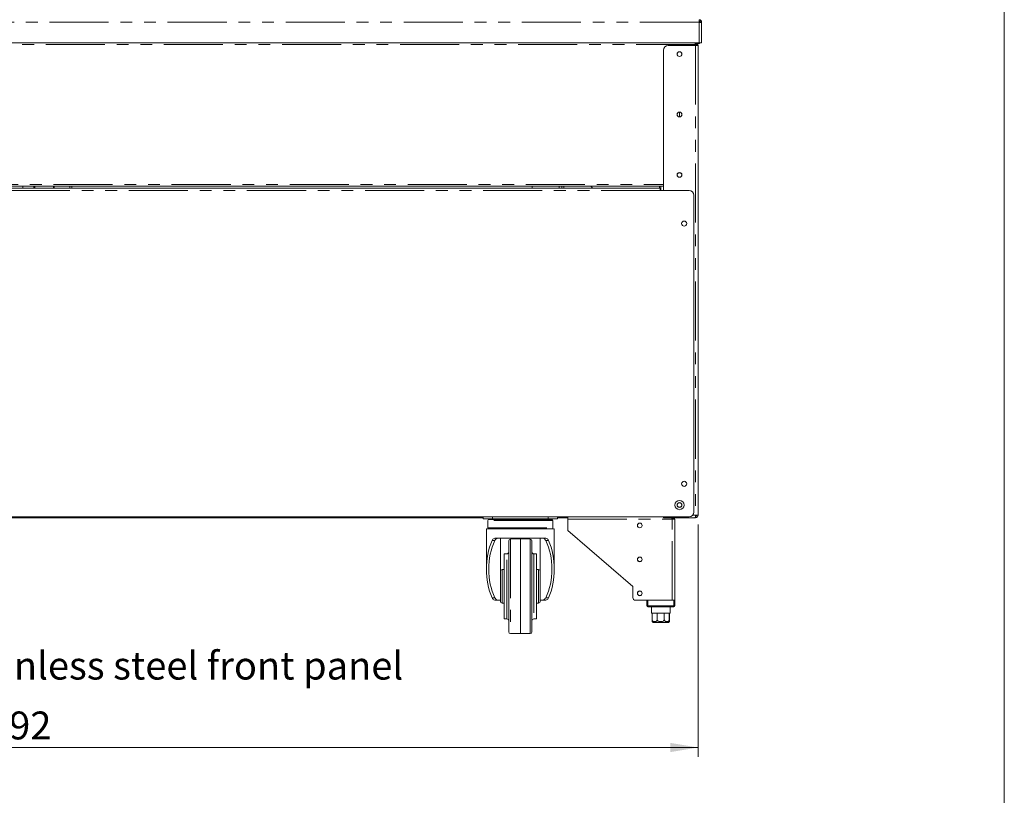
# Model space of a CAD drawing. Units: millimetres. Extents: x 0 to 586, y 0 to 420.
# Drawn here: x 474 to 580, y 201 to 285 of the extents above; entities that cross this region are included whole.
import ezdxf

# ---------------------------------------------------------------- set-up
doc = ezdxf.new("R2010")
doc.units = ezdxf.units.MM
doc.linetypes.add('PHANTOM', pattern=[12.7, 6.35, -1.27, 1.27, -1.27, 1.27, -1.27])
doc.styles.add('SLDTEXTSTYLE0', font='TXT', dxfattribs={"width": 0.605})
doc.dimstyles.new('SLDDIMSTYLE0', dxfattribs={"dimtxt": 3, "dimasz": 3, "dimexe": 0, "dimexo": 0.0625, "dimgap": 0.75, "dimtad": 0, "dimtih": 1, "dimtoh": 1, "dimdec": 0, "dimlfac": 10, "dimrnd": 1e-09, "dimzin": 12, "dimdsep": 46, "dimtxsty": 'SLDTEXTSTYLE0', "dimsah": 1, "dimcen": 0.09, "dimadec": 0, "dimazin": 3, "dimtfac": 1, "dimtofl": 0, "dimtmove": 0, "dimatfit": 3, "dimfxl": 0, "dimfrac": 2, "dimtolj": 1, "dimtzin": 12, "dimarcsym": 0})

# ---------------------------------------------------------------- blocks, each defined once
blk = doc.blocks.new('_D_18')
at = {"color": 7, "linetype": 'Continuous', "lineweight": 0}
for p, q in [((397.7, 230.35), (397.7, 205.35)), ((546.94, 230.35), (546.94, 205.35)), ((546.94, 206.35), (397.7, 206.35))]:
    blk.add_line(p, q, dxfattribs=at)
for points in [[(397.7, 206.35), (400.7, 205.85), (400.7, 206.85)], [(546.94, 206.35), (543.94, 206.85), (543.94, 205.85)]]:
    blk.add_solid(points, dxfattribs=at)
at = {"color": 7, "linetype": 'Continuous', "lineweight": 0, "insert": (468.3, 210.22, 1.48), "char_height": 3, "attachment_point": 1, "style": 'SLDTEXTSTYLE0'}
blk.add_mtext('1492', dxfattribs=at)

msp = doc.modelspace()

# ---------------------------------------------------------------- linework, layer by layer
at = {"color": 7, "linetype": 'Continuous', "lineweight": 0}
msp.add_line((579.873, 9.004), (579.873, 411.004), dxfattribs=at)
at = {"color": 8, "linetype": 'PHANTOM', "lineweight": 0}
for p, q in [((547.037, 284.374), (397.605, 284.374)), ((547.037, 282.158), (547.037, 284.374)), ((546.641, 281.978), (398.001, 281.978)), ((546.641, 281.874), (546.641, 281.978)), ((546.641, 281.978), (546.694, 281.978)), ((546.657, 281.874), (546.657, 231.352)), ((546.951, 282.158), (546.951, 282.063)), ((401.417, 266.928), (543.225, 266.928)), ((542.871, 266.268), (401.771, 266.268)), ((474.301, 266.532), (474.301, 266.748)), ((475.598, 266.748), (475.598, 266.532)), ((477.701, 266.748), (477.701, 266.532)), ((532.501, 266.532), (532.501, 266.748)), ((543.225, 266.736), (543.225, 266.268)), ((524.821, 231.168), (524.821, 230.938)), ((530.821, 230.938), (530.821, 231.168)), ((532.921, 230.904), (544.137, 230.904)), ((544.137, 222.188), (544.137, 230.904)), ((546.657, 231.352), (546.359, 231.352)), ((531.321, 230.788), (524.321, 230.788)), ((524.321, 229.988), (531.321, 229.988)), ((526.768, 228.77), (526.768, 218.606)), ((528.875, 223.688), (528.875, 228.77)), ((525.088, 228.617), (524.783, 228.617)), ((530.86, 228.617), (530.554, 228.617)), ((526.371, 220.188), (526.371, 227.188)), ((529.271, 227.188), (529.271, 220.188)), ((525.871, 221.888), (525.871, 225.488)), ((529.771, 221.888), (529.771, 225.488)), ((528.875, 218.606), (528.875, 223.688)), ((524.783, 222.459), (525.088, 222.459)), ((530.554, 222.459), (530.86, 222.459)), ((541.521, 221.588), (541.421, 221.588)), ((541.521, 222.188), (541.521, 221.588)), ((541.521, 221.588), (544.321, 221.588)), ((541.521, 221.588), (541.521, 221.488)), ((544.321, 221.588), (544.321, 222.188)), ((544.321, 221.588), (544.421, 221.588)), ((544.321, 221.588), (544.321, 221.488)), ((541.996, 220.088), (541.999, 220.088)), ((542.536, 220.088), (542.541, 220.088)), ((543.301, 220.088), (543.307, 220.088)), ((543.844, 220.088), (543.846, 220.088))]:
    msp.add_line(p, q, dxfattribs=at)
at = {"color": 7, "linetype": 'Continuous', "lineweight": 15}
for p, q in [((547.037, 284.374), (547.037, 284.658)), ((547.037, 284.458), (547.071, 284.458)), ((547.071, 284.372), (547.071, 284.458)), ((547.201, 284.374), (547.321, 284.374)), ((547.201, 284.364), (547.201, 284.374)), ((547.321, 284.356), (547.321, 284.374)), ((547.321, 282.158), (547.321, 284.356)), ((547.037, 282.158), (397.605, 282.158)), ((543.725, 281.874), (546.657, 281.874)), ((546.641, 281.978), (546.641, 282.158)), ((546.657, 281.874), (546.941, 281.874)), ((546.694, 281.978), (546.691, 282.032)), ((546.694, 281.978), (546.694, 281.973)), ((546.821, 281.978), (546.701, 281.978)), ((546.701, 281.972), (546.701, 281.978)), ((546.821, 281.96), (546.821, 281.978)), ((546.821, 281.874), (546.821, 281.96)), ((546.951, 282.063), (546.869, 282.063)), ((546.941, 281.874), (546.941, 231.352)), ((547.321, 282.158), (547.037, 282.158)), ((547.201, 282.158), (547.132, 282.158)), ((543.225, 281.374), (543.225, 266.736)), ((544.941, 274.693), (544.941, 274.213)), ((401.417, 266.748), (543.225, 266.748)), ((542.871, 266.532), (401.771, 266.532)), ((475.501, 266.532), (475.501, 266.748)), ((477.601, 266.532), (477.601, 266.748)), ((479.351, 266.532), (479.351, 266.748)), ((479.601, 266.748), (479.601, 266.532)), ((529.101, 266.532), (529.101, 266.748)), ((532.001, 266.532), (532.001, 266.748)), ((532.301, 266.532), (532.301, 266.748)), ((542.771, 266.748), (542.771, 266.532)), ((542.871, 266.532), (542.871, 266.268)), ((545.971, 266.268), (542.871, 266.268)), ((542.941, 266.736), (542.941, 266.268)), ((542.941, 266.736), (543.225, 266.736)), ((546.471, 231.668), (546.471, 265.768)), ((523.821, 231.068), (420.821, 231.068)), ((472.596, 231.168), (545.971, 231.168)), ((523.821, 230.938), (523.821, 231.168)), ((524.821, 230.938), (523.821, 230.938)), ((524.421, 230.888), (531.221, 230.888)), ((524.821, 230.938), (530.821, 230.938)), ((531.821, 230.938), (530.821, 230.938)), ((531.821, 231.168), (531.821, 230.938)), ((532.921, 231.068), (531.821, 231.068)), ((532.921, 231.168), (532.921, 230.904)), ((532.921, 229.688), (532.921, 230.904)), ((543.225, 231.168), (543.225, 231.068)), ((546.64, 231.068), (543.225, 231.068)), ((544.278, 230.988), (544.128, 230.988)), ((544.137, 230.904), (544.421, 230.904)), ((544.301, 230.904), (544.301, 230.988)), ((544.421, 222.188), (544.421, 230.904)), ((546.657, 231.068), (546.64, 231.068)), ((546.657, 231.188), (546.647, 231.188)), ((546.941, 231.352), (546.657, 231.352)), ((546.657, 231.068), (546.657, 231.188)), ((524.171, 229.888), (524.171, 225.538)), ((531.471, 229.888), (524.171, 229.888)), ((524.321, 230.788), (524.321, 229.988)), ((531.321, 229.988), (531.321, 230.788)), ((531.471, 225.538), (531.471, 229.888)), ((525.184, 228.888), (530.458, 228.888)), ((525.671, 228.888), (525.671, 224.521)), ((527.821, 228.788), (526.768, 228.77)), ((528.875, 228.77), (527.821, 228.788)), ((527.821, 228.788), (527.821, 218.598)), ((529.971, 224.521), (529.971, 228.888)), ((532.921, 229.688), (539.921, 223.688)), ((526.571, 218.806), (526.571, 228.57)), ((529.071, 228.57), (529.071, 218.806)), ((526.371, 227.188), (526.071, 227.188)), ((526.071, 227.188), (526.071, 220.188)), ((529.571, 227.188), (529.271, 227.188)), ((529.571, 227.188), (529.571, 220.188)), ((525.671, 224.521), (525.671, 222.855)), ((526.071, 225.488), (525.871, 225.488)), ((529.771, 225.488), (529.571, 225.488)), ((529.971, 224.521), (529.971, 222.855)), ((539.921, 223.688), (539.921, 222.488)), ((525.671, 222.855), (525.671, 222.188)), ((529.971, 222.188), (529.971, 222.855)), ((525.543, 222.188), (525.184, 222.188)), ((525.543, 222.188), (525.671, 222.188)), ((525.671, 222.188), (525.671, 222.088)), ((525.871, 221.888), (526.071, 221.888)), ((529.571, 221.888), (529.771, 221.888)), ((529.971, 222.188), (530.1, 222.188)), ((529.971, 222.188), (529.971, 222.088)), ((530.458, 222.188), (530.1, 222.188)), ((540.221, 222.188), (544.137, 222.188)), ((541.421, 221.588), (541.421, 222.188)), ((541.521, 222.188), (544.321, 222.188)), ((544.321, 221.488), (541.521, 221.488)), ((541.921, 221.488), (541.921, 220.788)), ((543.921, 220.788), (543.921, 221.488)), ((544.321, 222.188), (544.421, 222.188)), ((544.421, 222.188), (544.421, 221.588)), ((541.921, 220.788), (541.996, 220.788)), ((541.996, 220.788), (541.996, 220.088)), ((541.999, 220.788), (542.536, 220.788)), ((541.999, 220.088), (541.999, 220.788)), ((542.536, 220.788), (542.536, 220.088)), ((542.541, 220.788), (543.301, 220.788)), ((542.541, 220.088), (542.541, 220.788)), ((543.301, 220.788), (543.301, 220.088)), ((543.307, 220.788), (543.844, 220.788)), ((543.307, 220.088), (543.307, 220.788)), ((543.844, 220.788), (543.844, 220.088)), ((543.846, 220.788), (543.921, 220.788)), ((543.846, 220.088), (543.846, 220.788)), ((526.071, 220.188), (526.371, 220.188)), ((529.271, 220.188), (529.571, 220.188)), ((543.621, 219.788), (542.221, 219.788)), ((526.768, 218.606), (527.248, 218.598)), ((528.394, 218.598), (528.875, 218.606))]:
    msp.add_line(p, q, dxfattribs=at)
at = {"color": 7, "linetype": 'Continuous', "lineweight": 15, "flags": 128}
for points in [[(547.037, 284.374), (547.087, 284.371), (547.134, 284.368), (547.179, 284.365), (547.22, 284.363), (547.255, 284.36), (547.283, 284.359), (547.304, 284.357), (547.317, 284.357), (547.321, 284.356)], [(546.641, 281.978), (546.676, 281.974), (546.71, 281.971), (546.741, 281.968), (546.769, 281.965), (546.791, 281.963), (546.808, 281.962), (546.818, 281.961), (546.821, 281.96)], [(546.692, 282.034), (546.689, 282.035), (546.657, 282.038)], [(544.137, 230.904), (544.134, 230.953), (544.131, 231.001), (544.128, 231.046), (544.127, 231.068)], [(546.64, 231.068), (546.64, 231.072), (546.641, 231.085), (546.642, 231.106), (546.644, 231.134), (546.646, 231.169), (546.648, 231.21), (546.651, 231.255), (546.654, 231.303), (546.657, 231.352)]]:
    msp.add_lwpolyline(points, dxfattribs=at)
at = {"color": 7, "linetype": 'Continuous', "lineweight": 15}
for centre, radius in [((544.941, 280.958), 0.255), ((544.941, 280.953), 0.24), ((544.941, 274.458), 0.255), ((544.941, 274.453), 0.24), ((544.941, 267.958), 0.255), ((544.941, 267.953), 0.24), ((545.441, 262.718), 0.275), ((545.441, 234.718), 0.275), ((544.941, 232.438), 0.5), ((544.941, 232.438), 0.255), ((544.941, 232.438), 0.24), ((540.671, 230.238), 0.255), ((540.671, 230.238), 0.24), ((540.671, 226.588), 0.255), ((540.671, 226.588), 0.24), ((540.671, 222.938), 0.255), ((540.671, 222.938), 0.24)]:
    msp.add_circle(centre, radius, dxfattribs=at)
for centre, radius, start, end in [((547.037, 284.374), 0.284, 360, 90), ((547.037, 284.374), 0.164, 360, 90), ((546.951, 284.318), 0.22, 11.83713, 66.98892), ((543.725, 281.374), 0.5, 90, 180), ((546.657, 281.874), 0.284, 0, 90), ((546.951, 282.283), 0.22, 270, 325.19141), ((545.971, 265.768), 0.5, 0, 90), ((524.421, 230.788), 0.1, 90, 180), ((531.221, 230.788), 0.1, 0, 90), ((544.137, 230.904), 0.164, 0, 90), ((544.137, 230.904), 0.284, 0, 35.27243), ((545.971, 231.668), 0.5, 270, 0), ((546.641, 231.368), 0.18, 270, 0), ((546.657, 231.352), 0.284, 270, 0), ((546.657, 231.352), 0.164, 270, 0), ((546.641, 231.368), 0.06, 312.42667, 0), ((524.421, 229.988), 0.1, 180, 270), ((531.221, 229.988), 0.1, 270, 0), ((526.771, 228.57), 0.2, 91, 180), ((528.871, 228.57), 0.2, 0, 89), ((526.371, 227.388), 0.2, 270, 0), ((529.271, 227.388), 0.2, 180, 270), ((525.871, 225.288), 0.2, 90, 180), ((529.771, 225.288), 0.2, 0, 90), ((540.221, 222.488), 0.3, 180, 270), ((525.871, 222.088), 0.2, 180, 270), ((529.771, 222.088), 0.2, 270, 0), ((541.521, 221.588), 0.1, 180, 270), ((544.321, 221.588), 0.1, 270, 0), ((526.371, 219.988), 0.2, 0, 90), ((529.271, 219.988), 0.2, 90, 180), ((542.221, 220.088), 0.3, 221.4284, 270), ((543.621, 220.088), 0.3, 270, 318.56771), ((526.771, 218.806), 0.2, 180, 269), ((528.871, 218.806), 0.2, 271, 0)]:
    msp.add_arc(centre, radius, start, end, dxfattribs=at)
for centre, major_axis, ratio, start_param, end_param in [((547.037, 284.374), (0.164, 0), 0.1077907, 5.7595006, 6.2831853), ((546.624, 231.368), (0, 0.18), 0.3333333, 3.6274944, 4.712389), ((527.821, 225.538), (0, 5.558), 0.6567164, 0.9835809, 2.1580118), ((527.821, 225.538), (0, 5.177), 0.6567164, 0.9337998, 2.2077929), ((527.821, 225.538), (0, 5.177), 0.6567164, 4.0753924, 5.3493855), ((527.821, 225.538), (0, 5.558), 0.6567164, 4.1251735, 5.2996044)]:
    msp.add_ellipse(centre, major_axis=major_axis, ratio=ratio, start_param=start_param, end_param=end_param, dxfattribs=at)
for points, knots in [([(546.821, 281.978), (546.819, 282.001), (546.813, 282.049), (546.772, 282.108), (546.712, 282.15), (546.665, 282.155), (546.641, 282.158)], [0, 0, 0, 0, 0.2500012, 0.4999976, 0.7499933, 1, 1, 1, 1]), ([(546.701, 281.978), (546.7, 281.986), (546.699, 282.001), (546.685, 282.021), (546.665, 282.035), (546.649, 282.037), (546.641, 282.038)], [0, 0, 0, 0, 0.2500002, 0.4999998, 0.7500157, 1, 1, 1, 1]), ([(535.583, 266.532), (535.582, 266.534), (535.532, 266.611), (535.472, 266.681), (535.413, 266.748)], [0, 0, 0, 0, 0.0324074, 1, 1, 1, 1]), ([(524.783, 228.617), (524.812, 228.67), (524.871, 228.776), (525.01, 228.869), (525.122, 228.881), (525.184, 228.888)], [0, 0, 0, 0, 0.30836062, 0.6150127, 1, 1, 1, 1]), ([(525.543, 228.888), (525.47, 228.881), (525.335, 228.869), (525.18, 228.77), (525.116, 228.664), (525.088, 228.617)], [0, 0, 0, 0, 0.40277055, 0.73999788, 1, 1, 1, 1]), ([(530.554, 228.617), (530.521, 228.67), (530.448, 228.787), (530.288, 228.873), (530.16, 228.883), (530.1, 228.888)], [0, 0, 0, 0, 0.3007213, 0.6664817, 1, 1, 1, 1]), ([(530.458, 228.888), (530.526, 228.88), (530.649, 228.866), (530.784, 228.761), (530.837, 228.66), (530.86, 228.617)], [0, 0, 0, 0, 0.4218915, 0.7583081, 1, 1, 1, 1]), ([(525.184, 222.188), (525.116, 222.196), (524.993, 222.21), (524.859, 222.315), (524.805, 222.416), (524.783, 222.459)], [0, 0, 0, 0, 0.42189, 0.7583068, 1, 1, 1, 1]), ([(525.088, 222.459), (525.121, 222.406), (525.194, 222.289), (525.355, 222.203), (525.482, 222.193), (525.543, 222.188)], [0, 0, 0, 0, 0.3007213, 0.6664817, 1, 1, 1, 1]), ([(530.1, 222.188), (530.173, 222.195), (530.307, 222.207), (530.462, 222.306), (530.526, 222.412), (530.554, 222.459)], [0, 0, 0, 0, 0.4027719, 0.7399979, 1, 1, 1, 1]), ([(530.86, 222.459), (530.83, 222.406), (530.771, 222.3), (530.633, 222.206), (530.521, 222.195), (530.458, 222.188)], [0, 0, 0, 0, 0.3083623, 0.6150141, 1, 1, 1, 1]), ([(541.996, 219.89), (541.996, 219.894), (541.996, 219.9), (541.996, 219.947), (541.996, 219.988), (541.996, 220.036), (541.996, 220.069), (541.996, 220.086), (541.996, 220.088)], [0, 0, 0, 0, 0.44855083, 0.61743416, 0.78748474, 0.88863405, 0.99061886, 1, 1, 1, 1]), ([(541.999, 220.088), (542, 220.074), (542.002, 220.047), (542.019, 220.004), (542.057, 219.955), (542.139, 219.903), (542.265, 219.881), (542.385, 219.9), (542.466, 219.948), (542.505, 219.987), (542.529, 220.033), (542.536, 220.067), (542.536, 220.086), (542.536, 220.088)], [0, 0, 0, 0, 0.0438508, 0.0875221, 0.1572259, 0.2727706, 0.4903177, 0.7298626, 0.8095376, 0.8896744, 0.9411747, 0.9931245, 1, 1, 1, 1]), ([(542.541, 220.088), (542.542, 220.083), (542.542, 220.064), (542.554, 220.03), (542.589, 219.983), (542.665, 219.931), (542.782, 219.897), (542.945, 219.884), (543.089, 219.901), (543.202, 219.947), (543.259, 219.988), (543.292, 220.036), (543.301, 220.069), (543.301, 220.086), (543.301, 220.088)], [0, 0, 0, 0, 0.01709, 0.0586556, 0.1150605, 0.2005035, 0.3523336, 0.5001848, 0.7246159, 0.8089544, 0.8938744, 0.9443864, 0.9953152, 1, 1, 1, 1]), ([(543.307, 220.088), (543.308, 220.074), (543.31, 220.047), (543.328, 220.004), (543.365, 219.955), (543.447, 219.903), (543.574, 219.881), (543.693, 219.9), (543.774, 219.948), (543.813, 219.987), (543.837, 220.033), (543.844, 220.067), (543.844, 220.086), (543.844, 220.088)], [0, 0, 0, 0, 0.0438516, 0.0875229, 0.1572274, 0.272771, 0.4903191, 0.7298639, 0.8095388, 0.8896746, 0.9411749, 0.9931247, 1, 1, 1, 1]), ([(543.846, 220.088), (543.846, 220.083), (543.846, 220.064), (543.846, 220.03), (543.846, 219.983), (543.846, 219.931), (543.846, 219.896), (543.846, 219.892), (543.846, 219.889)], [0, 0, 0, 0, 0.0341762, 0.117295, 0.2300905, 0.40096, 0.7045758, 1, 1, 1, 1]), ([(527.25, 218.598), (527.25, 218.598), (527.249, 218.598), (527.268, 218.598), (527.312, 218.598), (527.421, 218.598), (527.598, 218.598), (527.746, 218.598), (527.821, 218.598)], [0, 0, 0, 0, 0.0293667, 0.0959344, 0.1617988, 0.3203962, 0.6572639, 1, 1, 1, 1]), ([(528.393, 218.598), (528.393, 218.598), (528.393, 218.598), (528.375, 218.598), (528.33, 218.598), (528.221, 218.598), (528.044, 218.598), (527.896, 218.598), (527.821, 218.598)], [0, 0, 0, 0, 0.0293667, 0.0959382, 0.161797, 0.3203947, 0.6572632, 1, 1, 1, 1])]:
    msp.add_open_spline(points, degree=3, knots=knots, dxfattribs=at)

# ---------------------------------------------------------------- texts
at = {"color": 7, "linetype": 'Continuous', "lineweight": 0, "insert": (438.212, 216.66), "char_height": 3, "attachment_point": 1, "style": 'SLDTEXTSTYLE0'}
msp.add_mtext('Satin polished stainless steel front panel', dxfattribs=at)

# ---------------------------------------------------------------- dimensions: what is measured, and where the dimension line sits
at = {"color": 7, "linetype": 'Continuous', "lineweight": 0}
dim = msp.add_linear_dim(base=(397.701, 208.656), p1=(546.941, 231.352), p2=(397.701, 231.352), dimstyle='SLDDIMSTYLE0', dxfattribs=at)
dim.commit()
dim.dimension.update_dxf_attribs({"geometry": '_D_18', "text_midpoint": (472.886, 208.656), "dimtype": 160})

doc.saveas('drawing.dxf')
